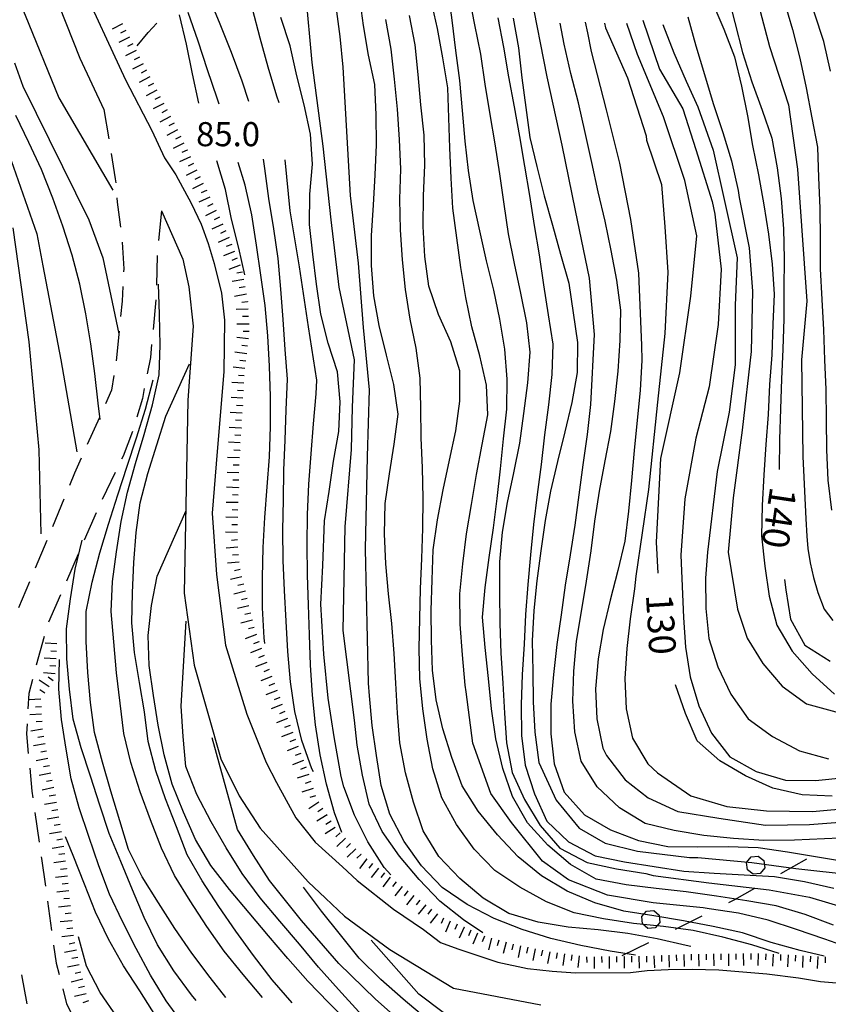
# Model space of a CAD drawing. Units: metres. Extents: x 484311 to 486299, y 4500093 to 4501593.
# Drawn here: x 484984 to 485093, y 4501357 to 4501489 of the extents above; entities that cross this region are included whole.
import ezdxf

# ---------------------------------------------------------------- set-up
doc = ezdxf.new("R2010")
doc.units = ezdxf.units.M
doc.header["$MEASUREMENT"] = 0
for name, color, linetype in [('careggiabile non asfaltata', 254, 'Continuous'), ('curva direttrice a 10 mt', 254, 'Continuous'), ('curva intermedia a 2 mt', 254, 'Continuous'), ('limite di bosco', 254, 'Continuous'), ('limite di bosco v', 254, 'Continuous'), ('punto quotato a terra', 254, 'Continuous'), ('scarpata fino a 2 mt', 254, 'Continuous'), ('scarpata fino a 2 mt v', 254, 'Continuous'), ('strada secondaria meno di 6 mt 3 classe', 254, 'Continuous'), ('TOPO02', 250, 'Continuous')]:
    doc.layers.add(name, color=color, linetype=linetype)
doc.styles.add('txt', font='txt')

msp = doc.modelspace()

# ---------------------------------------------------------------- linework, layer by layer
at = {"layer": 'careggiabile non asfaltata', "linetype": 'Continuous'}
for p, q in [((484995.67, 4501476.93), (484996.32, 4501472.99)), ((484996.65, 4501471.01), (484997.2, 4501467.61)), ((484997.2, 4501467.61), (484997.25, 4501467.06)), ((484997.41, 4501465.06), (484997.46, 4501464.46)), ((484997.46, 4501464.46), (484997.91, 4501461.1)), ((485003.39, 4501463.3), (485003.01, 4501459.31)), ((484998.11, 4501459.11), (484998.34, 4501455.52)), ((485002.82, 4501457.31), (485002.75, 4501453.33)), ((485002.82, 4501457.32), (485002.82, 4501457.31)), ((484998.34, 4501455.52), (484998.32, 4501455.12)), ((484998.21, 4501453.12), (484998.11, 4501451.19)), ((484998.11, 4501451.19), (484997.9, 4501449.13)), ((485002.64, 4501451.33), (485002.27, 4501447.35)), ((484997.7, 4501447.14), (484997.3, 4501443.17)), ((485002.07, 4501445.36), (485001.91, 4501443.6)), ((485001.91, 4501443.6), (485001.48, 4501441.41)), ((484996.99, 4501441.19), (484996.68, 4501439.2)), ((484996.68, 4501439.2), (484995.87, 4501437.38)), ((485001.09, 4501439.45), (485000.84, 4501438.11)), ((485000.84, 4501438.11), (485000.11, 4501435.57)), ((484995.06, 4501435.56), (484993.41, 4501431.91)), ((484999.5, 4501433.67), (484998.24, 4501430.35)), ((484998.24, 4501430.35), (484998.04, 4501429.95)), ((484992.6, 4501430.08), (484991.7, 4501428.08)), ((484991.7, 4501428.08), (484991.03, 4501426.41)), ((484997.16, 4501428.14), (484995.42, 4501424.55)), ((484990.27, 4501424.56), (484988.75, 4501420.85)), ((484994.61, 4501422.72), (484993.02, 4501419.05)), ((484987.99, 4501419.01), (484986.44, 4501415.31)), ((484992.22, 4501417.21), (484990.63, 4501413.55)), ((484985.66, 4501413.47), (484984.2, 4501409.99)), ((484989.83, 4501411.71), (484988.24, 4501408.04)), ((484987.63, 4501406.14), (484986.59, 4501402.28)), ((484986.07, 4501400.34), (484985.57, 4501398.47)), ((484985.57, 4501398.47), (484985.46, 4501396.42)), ((484985.35, 4501394.42), (484985.28, 4501393.05)), ((484985.28, 4501393.05), (484985.52, 4501390.43)), ((484985.71, 4501388.44), (484985.98, 4501385.38)), ((484985.98, 4501385.38), (484986.11, 4501384.46)), ((484986.39, 4501382.49), (484986.96, 4501378.52)), ((484987.25, 4501376.54), (484987.28, 4501376.31)), ((484987.28, 4501376.31), (484987.81, 4501372.58)), ((484988.08, 4501370.6), (484988.64, 4501366.64)), ((484988.92, 4501364.66), (484989.25, 4501362.26)), ((484989.25, 4501362.26), (484989.64, 4501360.74)), ((484984.6, 4501360.71), (484985.32, 4501356.78)), ((484990.14, 4501358.79), (484990.64, 4501356.81)), ((484990.64, 4501356.81), (484991.53, 4501355.07))]:
    msp.add_line(p, q, dxfattribs=at)
at = {"layer": 'curva direttrice a 10 mt', "color": 254, "linetype": 'Continuous'}
msp.add_line((485034.2, 4501374.11), (485033.31, 4501375.12), dxfattribs=at)
for points in [[(485079.41, 4501492.48), (485080.42, 4501488.59), (485081.44, 4501484.59), (485082.7, 4501480.64), (485084.08, 4501476.84), (485085.35, 4501473.05), (485086.08, 4501469.09), (485086.64, 4501464.96), (485086.93, 4501460.88), (485087.02, 4501456.84), (485087, 4501452.82), (485086.96, 4501448.81), (485086.85, 4501444.74), (485086.68, 4501440.71), (485086.55, 4501436.7), (485086.41, 4501432.59), (485086.37, 4501428.56)], [(485033.31, 4501375.12), (485031.1, 4501378.54), (485029.34, 4501382.15), (485027.89, 4501385.94), (485027.55, 4501387.33), (485026.59, 4501392.67), (485025.77, 4501397.87), (485025.22, 4501403.76), (485024.81, 4501410.47), (485025.08, 4501415.67), (485025.31, 4501421.66), (485025.91, 4501425.62), (485026.52, 4501429.66), (485027.21, 4501433.67), (485027.41, 4501437.67), (485027.02, 4501441.68), (485025.8, 4501445.51), (485024.81, 4501449.42), (485024.24, 4501453.47), (485023.73, 4501457.49), (485023.27, 4501461.49), (485023.32, 4501465.53), (485023.66, 4501469.57), (485023.41, 4501473.62), (485022.56, 4501477.54), (485021.57, 4501481.45), (485020.68, 4501485.46), (485019.45, 4501489.27)], [(485092.41, 4501363.2), (485089.16, 4501363.98), (485085.28, 4501365.05), (485081.43, 4501366.35), (485077.48, 4501367.16), (485073.5, 4501367.95), (485069.52, 4501368.62), (485065.49, 4501369.24), (485061.6, 4501370.38), (485057.88, 4501371.92), (485054.43, 4501373.98), (485051.31, 4501376.53), (485048.53, 4501379.51), (485045.95, 4501382.66), (485043.77, 4501386.09), (485042.38, 4501389.86), (485041.18, 4501393.71), (485040.27, 4501397.61), (485039.79, 4501401.61), (485039.67, 4501405.64), (485039.63, 4501409.64), (485039.74, 4501413.76), (485039.89, 4501417.77), (485040.49, 4501421.82), (485041.21, 4501425.81), (485042.1, 4501429.82), (485042.93, 4501433.76), (485043.48, 4501437.72), (485043.48, 4501441.83), (485042.27, 4501445.71), (485040.61, 4501449.4), (485039.31, 4501453.19), (485038.79, 4501457.19), (485038.53, 4501461.22), (485038.57, 4501465.3), (485038.77, 4501469.42), (485038.67, 4501473.48), (485038.25, 4501477.54), (485037.87, 4501481.6), (485037.46, 4501485.6), (485036.71, 4501489.56)], [(485050.61, 4501489.16), (485051.33, 4501485.21), (485051.81, 4501481.15), (485052.31, 4501477.17), (485052.85, 4501473.15), (485053.8, 4501469.26), (485054.8, 4501465.34), (485055.93, 4501461.37), (485056.98, 4501457.48), (485058.09, 4501453.6), (485058.7, 4501449.62), (485059.27, 4501445.62), (485059.23, 4501441.59), (485058.53, 4501437.57), (485057.55, 4501433.62), (485056.59, 4501429.63), (485055.66, 4501425.64), (485054.91, 4501421.69), (485054.34, 4501417.66), (485053.82, 4501413.62), (485053.39, 4501409.63), (485053.18, 4501405.55), (485053.25, 4501401.44), (485053.31, 4501397.34), (485053.52, 4501393.3), (485054.09, 4501389.19), (485056.41, 4501384.16), (485059.51, 4501380.4), (485062.99, 4501378.37), (485067.33, 4501377.3), (485074.29, 4501376.46), (485075.45, 4501376.44), (485082.69, 4501375.76), (485088.59, 4501374.99), (485096.31, 4501374.12)], [(485070.12, 4501414.62), (485069.9, 4501418.82), (485070.44, 4501430.05), (485073.01, 4501441.55), (485074.49, 4501451.84), (485075.3, 4501459.95), (485073.69, 4501467.39), (485070.84, 4501475.91), (485067.33, 4501484.3), (485065.91, 4501488.47)], [(484995.16, 4501435.29), (484994.92, 4501437.45), (484994.46, 4501441.47), (484993.93, 4501445.45), (484993.24, 4501449.47), (484992.45, 4501453.45), (484991.41, 4501457.36), (484990.14, 4501461.23), (484988.8, 4501465.01), (484987.31, 4501468.84), (484985.6, 4501472.48), (484983.84, 4501476.13)], [(485008.06, 4501357.24), (485007.43, 4501358), (485005.06, 4501361.22), (485002.88, 4501364.72), (485001.09, 4501368.38), (484999.52, 4501372.11), (484997.93, 4501375.92), (484996.38, 4501379.68), (484995.13, 4501383.48), (484993.88, 4501387.38), (484992.6, 4501391.19), (484991.54, 4501395.05), (484991.06, 4501399.06), (484990.71, 4501403.13), (484990.64, 4501407.18), (484991.2, 4501411.18), (484991.82, 4501415.19), (484992.73, 4501419.09)], [(485087.09, 4501413.81), (485087.23, 4501412.39), (485087.88, 4501408.45), (485089.81, 4501404.95), (485093.21, 4501402.81)], [(485055.06, 4501343.37), (485051.1, 4501344.07), (485047.13, 4501345.03), (485043.38, 4501346.65), (485039.78, 4501348.58), (485036.2, 4501350.77), (485032.88, 4501353.02), (485029.92, 4501355.7), (485027.17, 4501358.74), (485024.49, 4501361.74), (485021.92, 4501364.8), (485019.29, 4501367.9), (485016.66, 4501371.04), (485014.23, 4501374.31), (485012.1, 4501377.74), (485010.06, 4501381.26), (485008.17, 4501384.9), (485006.66, 4501388.66), (485006.31, 4501392.69), (485006.03, 4501396.76), (485006.72, 4501408.17)], [(485093.46, 4501384.7), (485089.42, 4501384.88), (485085.5, 4501385.77), (485081.84, 4501387.44), (485078.38, 4501389.45), (485075.32, 4501392.1), (485073.77, 4501395.8), (485072.45, 4501399.64)]]:
    msp.add_lwpolyline(points, dxfattribs=at)
at = {"layer": 'curva intermedia a 2 mt', "color": 254, "linetype": 'Continuous'}
for points in [[(484977.83, 4501552.91), (484977.7, 4501552.51), (484976.7, 4501549.67), (484975.93, 4501547.23), (484975.14, 4501545.45), (484974.08, 4501543.05), (484972.88, 4501540.3), (484971.63, 4501537.56), (484970.26, 4501534.64), (484969.12, 4501531.84), (484968.4, 4501528.96), (484968.25, 4501526.34), (484968.41, 4501523.32), (484968.5, 4501522.16), (484968.74, 4501519.16), (484968.99, 4501516.18), (484969.48, 4501510.16), (484973.24, 4501494.58), (484978.62, 4501481.41), (484982.91, 4501470.94), (484986.67, 4501460.2), (484987.49, 4501455.9), (484989.9, 4501443.27), (484992.05, 4501430.92)], [(485015.14, 4501477.99), (485014.23, 4501480.7), (485012.79, 4501484.56), (485011.29, 4501488.36), (485009.75, 4501492.08), (485008.31, 4501495.87), (485007.09, 4501499.74), (485006.09, 4501503.63), (485005.31, 4501507.66), (485004.73, 4501511.7), (485004.51, 4501515.8), (485005.24, 4501519.74), (485006.14, 4501523.66), (485007.18, 4501527.53), (485008.25, 4501531.4), (485009.45, 4501535.22), (485010.62, 4501539.19), (485011.65, 4501543.11), (485012.37, 4501547.08), (485012.45, 4501551.2), (485012.3, 4501552.91)], [(485019.2, 4501477.82), (485018.89, 4501478.72), (485017.73, 4501482.61), (485016.66, 4501486.48), (485015.61, 4501490.44), (485014.53, 4501494.3), (485013.53, 4501498.24), (485012.57, 4501502.17), (485011.6, 4501506.11), (485010.93, 4501510.09), (485010.54, 4501514.12), (485010.49, 4501518.15), (485010.59, 4501522.19), (485010.77, 4501526.24), (485011.06, 4501530.24), (485011.91, 4501534.24), (485012.95, 4501538.11), (485014.03, 4501541.98), (485015.09, 4501545.94), (485015.88, 4501549.98), (485015.99, 4501552.91)], [(485093.24, 4501482.06), (485092.33, 4501486.06), (485091.09, 4501489.87), (485089.69, 4501493.7), (485088.29, 4501497.49), (485087.21, 4501501.37), (485086.44, 4501505.39), (485085.82, 4501509.37), (485085.4, 4501513.37), (485085.35, 4501517.38), (485085.45, 4501521.41), (485085.56, 4501525.48), (485085.68, 4501529.51), (485086.03, 4501533.55), (485086.42, 4501537.64), (485086.84, 4501541.63), (485087.21, 4501545.67), (485087.71, 4501549.64), (485088.16, 4501552.91)], [(485046.57, 4501366.33), (485043.95, 4501368.06), (485040.77, 4501370.57), (485037.99, 4501373.49), (485035.35, 4501376.63), (485033.02, 4501379.96), (485031.31, 4501383.61), (485030.38, 4501387.52), (485029.7, 4501391.54), (485029.31, 4501394.88), (485027.82, 4501406.92), (485028.09, 4501420.85), (485028.91, 4501431.27), (485029.04, 4501436.95), (485029.31, 4501443.31), (485027.28, 4501453.04), (485026.2, 4501462.11), (485025.12, 4501471.99), (485023.63, 4501483.21), (485022.8, 4501492.58)], [(485093.63, 4501367.37), (485089.84, 4501368.78), (485085.95, 4501369.95), (485081.99, 4501370.63), (485077.95, 4501371.24), (485073.88, 4501371.85), (485069.84, 4501372.27), (485065.81, 4501372.77), (485061.79, 4501373.53), (485058.31, 4501375.52), (485055.28, 4501378.12), (485052.54, 4501381.12), (485050.52, 4501384.62), (485049.24, 4501388.41), (485048.32, 4501392.4), (485047.74, 4501396.41), (485047.32, 4501400.49), (485046.89, 4501404.67), (485046.49, 4501408.74), (485046.86, 4501412.73), (485047.42, 4501416.76), (485048, 4501420.71), (485048.49, 4501424.68), (485048.93, 4501428.67), (485049.35, 4501432.68), (485049.77, 4501436.67), (485049.82, 4501440.71), (485049.5, 4501444.71), (485048.86, 4501448.74), (485048.03, 4501452.66), (485047.07, 4501456.61), (485046.16, 4501460.64), (485045.28, 4501464.71), (485044.63, 4501468.7), (485044.2, 4501472.68), (485043.81, 4501476.8), (485043.45, 4501480.82), (485042.95, 4501484.84), (485042.45, 4501488.91), (485041.9, 4501492.95)], [(485052.98, 4501492.55), (485055.15, 4501481.32), (485057.18, 4501472.12), (485058.94, 4501463.33), (485060.84, 4501454.26), (485061.51, 4501446.69), (485061.03, 4501437.31), (485060.56, 4501433.27), (485059.99, 4501429.19), (485059.45, 4501425.14), (485058.89, 4501421.09), (485058.27, 4501417.1), (485057.63, 4501413.01), (485057.06, 4501409.05), (485056.5, 4501405.07), (485056.03, 4501401.05), (485055.67, 4501397.06), (485055.7, 4501393.06), (485056.13, 4501389.05), (485057.5, 4501385.23), (485060.2, 4501382.2), (485063.7, 4501380.17), (485067.45, 4501378.73), (485071.39, 4501377.94), (485075.41, 4501377.88), (485079.52, 4501377.94), (485083.52, 4501377.81), (485087.49, 4501377.23), (485091.52, 4501376.52), (485095.53, 4501375.88)], [(485083.01, 4501493.23), (485085.05, 4501485.38), (485087.62, 4501477.54), (485088.83, 4501468.88), (485089.37, 4501461.31), (485090.05, 4501451.16), (485089.37, 4501443.31), (485089.52, 4501430.32), (485089.94, 4501421.95), (485090.05, 4501419.63), (485090.22, 4501417.95), (485090.53, 4501416.01), (485090.98, 4501414.06), (485091.54, 4501412.06), (485092.4, 4501409.8), (485093.57, 4501408.27)], [(484984.26, 4501491.63), (484985.09, 4501489.57), (484989.63, 4501478.46), (484996.88, 4501466.1)], [(485074.48, 4501364.48), (485073.88, 4501364.62), (485069.96, 4501365.51), (485066.03, 4501366.23), (485062.03, 4501366.74), (485058.03, 4501367.1), (485053.99, 4501367.76), (485050.03, 4501368.91), (485046.6, 4501370.98), (485043.46, 4501373.61), (485040.67, 4501376.59), (485038.54, 4501380.01), (485037.23, 4501383.86), (485036.16, 4501387.8), (485035.42, 4501391.83), (485035.09, 4501395.82), (485034.86, 4501399.87), (485034.64, 4501403.87), (485034.34, 4501407.88), (485033.88, 4501411.86), (485033.52, 4501415.89), (485033.34, 4501419.91), (485033.45, 4501424), (485034.04, 4501427.98), (485034.67, 4501431.95), (485035.2, 4501436), (485034.61, 4501440), (485033.63, 4501443.9), (485032.62, 4501447.89), (485031.91, 4501451.9), (485031.59, 4501455.97), (485031.61, 4501460), (485031.87, 4501464.08), (485032.09, 4501468.14), (485032.29, 4501472.15), (485032.24, 4501476.21), (485032.06, 4501480.27), (485031.2, 4501484.22), (485030.53, 4501488.2), (485029.98, 4501492.19)], [(485096.27, 4501364.14), (485092.49, 4501365.49), (485088.7, 4501366.77), (485084.88, 4501368.02), (485080.91, 4501368.98), (485076.95, 4501369.56), (485076.13, 4501369.67), (485069.45, 4501370.35), (485063.28, 4501371.41), (485058.06, 4501373.44), (485054.58, 4501375.95), (485050.42, 4501381.17), (485047.63, 4501385.04), (485045.21, 4501391.79), (485044.33, 4501398.7), (485044.18, 4501399.61), (485043.84, 4501403.68), (485043.53, 4501407.8), (485043.49, 4501411.86), (485043.86, 4501415.89), (485044.38, 4501419.9), (485045.04, 4501423.87), (485045.7, 4501427.87), (485046.45, 4501431.94), (485047.23, 4501435.89), (485047.04, 4501439.91), (485046.17, 4501443.83), (485045.07, 4501447.73), (485044.28, 4501451.67), (485043.62, 4501455.71), (485043.05, 4501459.69), (485042.55, 4501463.68), (485042.31, 4501467.69), (485042.12, 4501471.76), (485041.98, 4501475.79), (485041.87, 4501479.84), (485041.18, 4501483.85), (485040.48, 4501487.79), (485039.57, 4501491.76)], [(485044.67, 4501492.24), (485045.45, 4501488.29), (485046.23, 4501484.36), (485046.84, 4501480.33), (485047.49, 4501476.26), (485048.16, 4501472.29), (485048.79, 4501468.26), (485049.36, 4501464.21), (485049.98, 4501460.2), (485050.75, 4501456.23), (485051.61, 4501452.24), (485052.41, 4501448.27), (485052.85, 4501444.3), (485052.56, 4501440.19), (485052.04, 4501436.09), (485051.49, 4501432.1), (485050.66, 4501428.1), (485049.84, 4501424.12), (485049.14, 4501420.14), (485048.79, 4501416.14), (485048.79, 4501412.01), (485048.85, 4501407.9), (485048.98, 4501403.9), (485049.23, 4501399.87), (485049.46, 4501395.85), (485049.74, 4501391.84), (485050.48, 4501387.87), (485052.16, 4501384.23), (485054.24, 4501380.74), (485056.91, 4501377.71), (485060.56, 4501375.8), (485064.5, 4501374.91), (485068.46, 4501374.3), (485069.45, 4501374.02), (485076.89, 4501373.06), (485085.01, 4501372.1), (485090.41, 4501371.13), (485095.54, 4501369.58)], [(485077.29, 4501491.45), (485078.91, 4501487.7), (485080.37, 4501483.98), (485081.31, 4501480.06), (485082.08, 4501476.06), (485082.79, 4501472.09), (485083.59, 4501468.13), (485084.3, 4501464.13), (485084.92, 4501460.16), (485085.41, 4501456.16), (485085.67, 4501452.1), (485085.52, 4501448.1), (485085.35, 4501443.98), (485085.07, 4501439.96), (485084.89, 4501435.95), (485084.56, 4501431.92), (485084.3, 4501427.84), (485084.06, 4501423.73), (485083.99, 4501419.64), (485084.41, 4501415.56), (485085.03, 4501411.57), (485086.04, 4501407.66), (485088.1, 4501404.14), (485090.79, 4501401.1), (485093.78, 4501398.39)], [(485087, 4501491.59), (485088.13, 4501487.66), (485089.15, 4501483.8), (485089.98, 4501479.82), (485090.75, 4501475.81), (485091.49, 4501471.84), (485091.65, 4501467.76), (485091.81, 4501463.64), (485091.84, 4501459.52), (485091.87, 4501455.51), (485092.09, 4501451.41), (485092.29, 4501447.34), (485092.43, 4501443.3), (485092.61, 4501439.3), (485092.66, 4501435.26), (485092.73, 4501431.21), (485092.91, 4501427.12), (485093.38, 4501423.1)], [(485011.13, 4501477.65), (485010.89, 4501478.42), (485009.6, 4501482.23), (485008.32, 4501486.08), (485007, 4501489.94)], [(485067.07, 4501363.34), (485063.66, 4501363.87), (485059.7, 4501364.63), (485055.71, 4501365.57), (485051.85, 4501366.76), (485048.09, 4501368.26), (485044.45, 4501370.15), (485041.1, 4501372.43), (485038.34, 4501375.33), (485035.98, 4501378.6), (485034.07, 4501382.26), (485032.91, 4501386.12), (485032.27, 4501390.14), (485031.7, 4501394.16), (485031.34, 4501398.18), (485031.2, 4501399.88), (485030.8, 4501417.87), (485031.07, 4501430.32), (485031.34, 4501439.25), (485030.53, 4501447.64), (485029.85, 4501456.29), (485028.77, 4501465.36), (485027.82, 4501482.62), (485027.41, 4501486.71), (485026.87, 4501490.74)], [(485008.42, 4501477.76), (485007.56, 4501481.7), (485006.77, 4501485.68), (485005.84, 4501489.62)], [(485086.36, 4501363.57), (485082.68, 4501364.73), (485078.77, 4501365.77), (485074.81, 4501366.66), (485070.84, 4501367.17), (485066.79, 4501367.59), (485062.77, 4501368.19), (485058.84, 4501369.01), (485055.1, 4501370.48), (485051.54, 4501372.48), (485048.18, 4501374.7), (485045.39, 4501377.58), (485043, 4501380.89), (485041.06, 4501384.45), (485039.84, 4501388.34), (485039.1, 4501392.34), (485038.49, 4501396.43), (485038.09, 4501400.51), (485038.02, 4501404.52), (485038.09, 4501408.53), (485038.2, 4501412.53), (485038.36, 4501416.63), (485038.5, 4501420.64), (485038.54, 4501424.69), (485038.46, 4501428.79), (485038.27, 4501432.81), (485038.21, 4501436.83), (485038.13, 4501440.83), (485037.59, 4501444.84), (485036.82, 4501448.77), (485036.16, 4501452.74), (485035.78, 4501456.74), (485035.48, 4501460.75), (485035.42, 4501464.85), (485035.56, 4501468.88), (485035.36, 4501472.88), (485035.09, 4501476.98), (485034.68, 4501481.01), (485034.23, 4501485.02), (485033.55, 4501489.01)], [(485048.55, 4501489.21), (485049.35, 4501485.29), (485050, 4501481.29), (485050.77, 4501477.26), (485051.5, 4501473.28), (485052.16, 4501469.31), (485052.82, 4501465.37), (485053.45, 4501461.35), (485054.1, 4501457.4), (485054.71, 4501453.37), (485055.31, 4501449.34), (485055.95, 4501445.38), (485055.84, 4501441.33), (485055.38, 4501437.26), (485054.84, 4501433.23), (485054.38, 4501429.23), (485053.85, 4501425.19), (485053.34, 4501421.16), (485052.95, 4501417.1), (485052.59, 4501413.1), (485052.28, 4501409.1), (485052.09, 4501405.1), (485051.84, 4501401.02), (485051.7, 4501396.94), (485051.73, 4501392.84), (485052.25, 4501388.87), (485053.5, 4501385.01), (485055.13, 4501381.34), (485058.06, 4501378.55), (485061.63, 4501376.69), (485065.56, 4501375.87), (485069.57, 4501375.23), (485073.56, 4501374.63), (485077.64, 4501374.35), (485081.67, 4501374.13), (485085.71, 4501373.88), (485089.77, 4501373.24), (485093.68, 4501372.35)], [(485096.49, 4501379.14), (485092.46, 4501378.95), (485088.39, 4501378.77), (485084.29, 4501378.74), (485080.23, 4501379.01), (485076.23, 4501379.42), (485072.27, 4501380.09), (485068.35, 4501381.01), (485064.91, 4501383.12), (485061.93, 4501385.92), (485059.77, 4501389.38), (485058.93, 4501393.35), (485058.66, 4501397.44), (485058.77, 4501401.48), (485059.14, 4501405.51), (485059.81, 4501409.51), (485060.46, 4501413.57), (485061.09, 4501417.62), (485061.6, 4501421.62), (485062.24, 4501425.65), (485063, 4501429.71), (485063.73, 4501433.65), (485064.3, 4501437.7), (485064.71, 4501441.77), (485064.98, 4501445.89), (485065.09, 4501449.96), (485064.53, 4501453.98), (485063.77, 4501457.99), (485062.98, 4501461.92), (485062.05, 4501465.87), (485061.18, 4501469.8), (485060.28, 4501473.82), (485059.42, 4501477.83), (485058.39, 4501481.73), (485057.48, 4501485.7), (485056.92, 4501488.52)], [(485060.3, 4501488.63), (485060.61, 4501487.19), (485061.1, 4501484.7), (485063.13, 4501476.86), (485064.89, 4501469.69), (485066.37, 4501462.12), (485067.46, 4501454.94), (485067.87, 4501445.2), (485067.89, 4501443.23), (485067.67, 4501439.17), (485067.3, 4501435.17), (485066.88, 4501431.13), (485066.52, 4501427.1), (485066.1, 4501422.95), (485065.64, 4501418.92), (485064.7, 4501414.99), (485063.64, 4501410.99), (485062.73, 4501407.09), (485062.06, 4501403.12), (485061.7, 4501399.1), (485061.85, 4501395.09), (485062.67, 4501391.14), (485063.18, 4501390.16), (485065.69, 4501386.87), (485068.78, 4501384.45), (485072.74, 4501382.62), (485078.24, 4501381.75), (485084.52, 4501380.79), (485090.41, 4501380.88), (485097.97, 4501381.48)], [(485068.06, 4501488.91), (485070.26, 4501482.34), (485073.4, 4501477.01), (485075.18, 4501471.53), (485077.37, 4501464.55), (485077.72, 4501462.84), (485078.55, 4501455.48), (485078.15, 4501448.05), (485076.93, 4501439.66), (485075.17, 4501432.76), (485073.69, 4501424.64), (485073.14, 4501417.06), (485073.52, 4501408.7), (485073.77, 4501404.69), (485074.41, 4501400.7), (485075.57, 4501396.84), (485077.27, 4501393.17), (485079.74, 4501389.99), (485083.25, 4501387.98), (485087.2, 4501386.82), (485091.24, 4501386.77), (485095.21, 4501387.21)], [(485074.07, 4501489.37), (485075.18, 4501485.48), (485076.32, 4501481.63), (485077.48, 4501477.73), (485078.79, 4501473.84), (485079.94, 4501470.01), (485080.84, 4501466.03), (485080.99, 4501465.09), (485082.34, 4501458.33), (485082.75, 4501452.51), (485082.61, 4501444.39), (485081.4, 4501433.84), (485080.18, 4501424.77), (485079.5, 4501417.47), (485080.77, 4501409.8), (485082.04, 4501405.92), (485084.16, 4501402.51), (485086.74, 4501399.44), (485090.04, 4501397.1), (485093.95, 4501396.02)], [(485062.9, 4501488.51), (485063.05, 4501487.88), (485065.98, 4501481.16), (485067.24, 4501477.27), (485068.48, 4501473.37), (485068.55, 4501472.8), (485070.57, 4501466.85), (485070.98, 4501461.16), (485071.38, 4501455.08), (485070.98, 4501446.83), (485070.03, 4501437.62), (485068.81, 4501425.86), (485067.12, 4501414.22), (485066.92, 4501412.55), (485066.35, 4501408.51), (485065.88, 4501404.52), (485065.63, 4501400.51), (485065.81, 4501396.41), (485066.66, 4501392.48), (485068.7, 4501389.02), (485070.03, 4501387.84), (485074.48, 4501384.74), (485079.31, 4501383.3), (485084.63, 4501382.72), (485090.81, 4501382.62), (485096.31, 4501383.1)], [(485070.75, 4501488.34), (485072.19, 4501484.51), (485073.86, 4501480.71), (485075.44, 4501477.27), (485077.47, 4501471.44), (485078.96, 4501464.82), (485080.72, 4501456.98), (485080.45, 4501450.62), (485080.45, 4501442.63), (485079.63, 4501436.27), (485078.02, 4501428.3), (485076.75, 4501417.45), (485076.45, 4501413.98), (485076.49, 4501409.89), (485076.91, 4501405.88), (485078.13, 4501402.06), (485079.88, 4501398.37), (485082.21, 4501395.09), (485085.45, 4501392.69), (485089.07, 4501390.77), (485092.99, 4501389.7)], [(484983.67, 4501483.2), (484984.8, 4501480.07), (484993.66, 4501462.08), (484995.54, 4501456.97), (484997.69, 4501446.77)], [(485014.59, 4501454.69), (485013.78, 4501458.27), (485012.81, 4501462.18), (485012.02, 4501466.17), (485010.82, 4501470.04)], [(485023.81, 4501387.94), (485023.6, 4501388.36), (485022.24, 4501392.15), (485021.31, 4501396.07), (485020.75, 4501400.05), (485020.38, 4501404.13), (485020.13, 4501408.17), (485019.91, 4501412.31), (485019.74, 4501416.35), (485019.7, 4501420.43), (485019.77, 4501424.47), (485019.82, 4501428.49), (485019.99, 4501432.49), (485020.16, 4501436.58), (485020.32, 4501440.69), (485020.02, 4501444.68), (485019.73, 4501448.72), (485019.41, 4501452.78), (485019.05, 4501456.88), (485018.48, 4501460.9), (485017.81, 4501464.94), (485017.27, 4501468.98), (485017.11, 4501470.23)], [(485027.6, 4501379.82), (485026.63, 4501382.43), (485025.57, 4501386.29), (485024.71, 4501390.25), (485024.09, 4501394.27), (485023.68, 4501398.26), (485023.43, 4501402.29), (485023.27, 4501406.34), (485023.13, 4501410.37), (485022.99, 4501414.39), (485022.95, 4501418.5), (485023.02, 4501422.53), (485023.2, 4501426.61), (485023.52, 4501430.66), (485023.82, 4501434.68), (485024.16, 4501438.73), (485024.26, 4501440.58), (485023.16, 4501447.71), (485021.93, 4501455.78), (485020.7, 4501463.31), (485020.02, 4501470.15)], [(485017.29, 4501405.17), (485017.18, 4501405.96), (485016.98, 4501409.98), (485016.96, 4501414.04), (485017.06, 4501418.1), (485017.29, 4501422.12), (485017.59, 4501426.23), (485017.89, 4501430.25), (485018.06, 4501434.33), (485018.03, 4501438.35), (485017.92, 4501442.43), (485017.7, 4501446.52), (485017.31, 4501450.58), (485016.75, 4501454.67), (485016.18, 4501458.69), (485015.52, 4501462.78), (485014.62, 4501466.77), (485013.68, 4501469.8)], [(484983.45, 4501461), (484985.6, 4501445.69), (484986.95, 4501431.19), (484987.21, 4501419.9)], [(485016.95, 4501357.64), (485014.35, 4501360.72), (485011.81, 4501363.86), (485009.49, 4501367.16), (485007.24, 4501370.61), (485005.16, 4501374.05), (485003.41, 4501377.71), (485001.93, 4501381.49), (485000.54, 4501385.29), (484999.28, 4501389.19), (484998.36, 4501393.12), (484997.84, 4501397.17), (484997.38, 4501401.26), (484996.99, 4501405.4), (484996.64, 4501409.48), (484996.81, 4501413.51), (484997.34, 4501417.52), (484997.99, 4501421.56), (484998.84, 4501425.5), (484999.91, 4501429.38), (485001.06, 4501433.28), (485002.2, 4501437.25), (485003.1, 4501441.27), (485003.23, 4501445.27), (485003.13, 4501449.37), (485002.99, 4501453.46)], [(485020.95, 4501356.91), (485018.28, 4501360.04), (485015.74, 4501363.29), (485013.39, 4501366.56), (485011.1, 4501369.87), (485008.86, 4501373.32), (485006.85, 4501376.8), (485005.41, 4501380.56), (485003.96, 4501384.31), (485002.63, 4501388.1), (485001.63, 4501392.01), (485001.1, 4501396.01), (485000.46, 4501399.97), (484999.78, 4501404), (484999.41, 4501407.99), (484999.53, 4501411.99), (484999.71, 4501416.08), (484999.98, 4501420.12), (485000.56, 4501424.1), (485001.59, 4501428.01), (485002.77, 4501431.86), (485004, 4501435.72), (485007.16, 4501442.75)], [(485012.06, 4501357.64), (485009.92, 4501360.31), (485007.5, 4501363.6), (485005.2, 4501366.92), (485002.98, 4501370.36), (485000.81, 4501373.86), (484998.99, 4501377.54), (484997.81, 4501381.39), (484996.6, 4501385.35), (484995.46, 4501389.27), (484994.42, 4501393.22), (484993.85, 4501397.27), (484993.5, 4501401.31), (484993.28, 4501405.44), (484993.28, 4501409.49), (484994.11, 4501413.42), (484995.14, 4501417.35), (484996.27, 4501421.23), (484997.54, 4501425.15), (484998.81, 4501428.99), (485000.04, 4501432.83), (485001.24, 4501436.65), (485002.27, 4501440.61)], [(485028.74, 4501354.05), (485025.88, 4501356.92), (485023.07, 4501359.86), (485020.35, 4501362.88), (485017.77, 4501365.94), (485015.17, 4501369.01), (485012.53, 4501372.16), (485010.04, 4501375.39), (485007.99, 4501378.86), (485006.34, 4501382.53), (485004.85, 4501386.3), (485003.74, 4501390.26), (485002.96, 4501394.24), (485002.31, 4501398.22), (485001.74, 4501402.23), (485001.6, 4501406.27), (485002.06, 4501410.29), (485002.81, 4501414.25), (485006.72, 4501423.06)], [(485024.96, 4501337.7), (485024.49, 4501338), (485021.1, 4501340.21), (485017.77, 4501342.56), (485014.53, 4501344.97), (485011.64, 4501347.74), (485008.99, 4501350.79), (485006.43, 4501353.88), (485004.02, 4501357.19), (485001.93, 4501360.64), (485000.02, 4501364.24), (484998.16, 4501367.85), (484996.42, 4501371.54), (484994.99, 4501375.33), (484993.64, 4501379.27), (484992.35, 4501383.12), (484991.29, 4501387), (484990.6, 4501390.98), (484989.99, 4501394.98), (484989.63, 4501399.05), (484989.71, 4501403.05)], [(485065.79, 4501344.88), (485060.56, 4501345.1), (485052.82, 4501346.3), (485045.53, 4501348.48), (485040.84, 4501350.54), (485036.49, 4501353.59), (485032.13, 4501357.41), (485027.22, 4501362.2), (485022.21, 4501367.97), (485017.92, 4501373.35), (485015.74, 4501376.74), (485013.63, 4501380.23), (485010.22, 4501392.52)], [(485022.31, 4501337.54), (485020.64, 4501338.95), (485017.42, 4501341.38), (485014.24, 4501343.84), (485011.24, 4501346.54), (485008.21, 4501349.28), (485005.21, 4501352.06), (485002.63, 4501355.13), (485000.48, 4501358.56), (484998.28, 4501361.92), (484996.27, 4501365.47), (484994.52, 4501369.12), (484993.06, 4501372.88), (484991.56, 4501376.72), (484990.49, 4501379.23)], [(485068.65, 4501345.73), (485064.92, 4501346.41), (485054.25, 4501348.21), (485053.73, 4501348.31), (485049.92, 4501349.55), (485046.06, 4501350.96), (485042.31, 4501352.51), (485038.99, 4501354.76), (485035.86, 4501357.41), (485032.86, 4501360.08), (485029.96, 4501362.94), (485027.45, 4501366.06), (485024.89, 4501369.23), (485022.48, 4501372.46)], [(485017.43, 4501337.12), (485015.49, 4501338.8), (485012.42, 4501341.38), (485009.45, 4501344.07), (485006.43, 4501346.81), (485003.39, 4501349.47), (485000.35, 4501352.13), (484997.43, 4501355.01), (484995.16, 4501358.3), (484993.32, 4501361.87), (484992.28, 4501365.81)], [(485073.31, 4501346.31), (485072.13, 4501346.27), (485068.14, 4501346.95), (485064.17, 4501347.67), (485060.17, 4501348.46), (485056.2, 4501349.35), (485052.32, 4501350.62), (485048.48, 4501352.01), (485044.63, 4501353.51), (485041.21, 4501355.63), (485037.98, 4501358.1), (485031.58, 4501365.36)]]:
    msp.add_lwpolyline(points, dxfattribs=at)
at = {"layer": 'limite di bosco'}
for p, q in [((485000.14, 4501485.48), (485001.63, 4501487.27)), ((485001.63, 4501487.27), (485002.76, 4501488.5)), ((485086.57, 4501374.3), (485090.06, 4501376.27)), ((485080.38, 4501370.8), (485083.09, 4501372.33)), ((485079.59, 4501370.41), (485080.38, 4501370.8)), ((485072.42, 4501366.84), (485076.01, 4501368.62)), ((485065.27, 4501363.27), (485068.85, 4501365.05))]:
    msp.add_line(p, q, dxfattribs=at)
at = {"layer": 'limite di bosco v'}
for p, q in [((485081.97, 4501375.76), (485082.57, 4501376.52)), ((485082.57, 4501376.52), (485083.54, 4501376.63)), ((485083.54, 4501376.63), (485084.3, 4501376.04)), ((485082.85, 4501374.2), (485082.09, 4501374.79)), ((485084.41, 4501375.08), (485083.82, 4501374.31)), ((485084.3, 4501376.04), (485084.41, 4501375.08)), ((485083.82, 4501374.31), (485082.85, 4501374.2)), ((485067.91, 4501368.53), (485068.55, 4501369.26)), ((485068.55, 4501369.26), (485069.52, 4501369.32)), ((485069.52, 4501369.32), (485070.24, 4501368.69)), ((485070.24, 4501368.69), (485070.31, 4501367.73)), ((485068.71, 4501366.93), (485067.98, 4501367.56)), ((485069.68, 4501366.99), (485068.71, 4501366.93)), ((485070.31, 4501367.73), (485069.68, 4501366.99))]:
    msp.add_line(p, q, dxfattribs=at)
at = {"layer": 'limite di bosco v', "flags": 128}
for points in [[(485082.09, 4501374.79), (485081.97, 4501375.76), (485081.97, 4501375.77)], [(485067.98, 4501367.56), (485067.91, 4501368.53), (485067.91, 4501368.54)]]:
    msp.add_lwpolyline(points, dxfattribs=at)
at = {"layer": 'scarpata fino a 2 mt', "color": 254, "linetype": 'Continuous'}
for p, q in [((484998.18, 4501488.42), (484998.18, 4501488.42)), ((484999.09, 4501486.63), (484999.09, 4501486.63)), ((485000, 4501484.85), (485000, 4501484.85)), ((485000.45, 4501483.95), (485000.46, 4501483.95)), ((485002.31, 4501480.41), (485002.31, 4501480.4)), ((485004.16, 4501476.85), (485004.16, 4501476.85)), ((485005.09, 4501475.07), (485005.09, 4501475.07)), ((485005.55, 4501474.19), (485005.55, 4501474.18)), ((485006.85, 4501471.48), (485006.85, 4501471.47)), ((485008.15, 4501468.77), (485008.15, 4501468.76)), ((485009.45, 4501466.06), (485009.45, 4501466.05)), ((485011.61, 4501461.53), (485011.62, 4501461.53)), ((485012.85, 4501458.8), (485012.85, 4501458.79)), ((485014.97, 4501451.11), (485014.97, 4501451.1)), ((485015.12, 4501448.11), (485015.12, 4501448.1)), ((485015.16, 4501447.11), (485015.16, 4501447.1)), ((485014.97, 4501445.12), (485014.97, 4501445.11)), ((485014.4, 4501439.14), (485014.4, 4501439.13)), ((485014.28, 4501437.14), (485014.28, 4501437.13)), ((485014.34, 4501438.14), (485014.34, 4501438.13)), ((485014.22, 4501436.14), (485014.22, 4501436.13)), ((485014.16, 4501435.14), (485014.16, 4501435.13)), ((485014.04, 4501433.14), (485014.04, 4501433.13)), ((485014.09, 4501434.14), (485014.09, 4501434.13)), ((485013.98, 4501432.14), (485013.98, 4501432.13)), ((485013.91, 4501431.14), (485013.91, 4501431.13)), ((485013.75, 4501426.13), (485013.75, 4501426.12)), ((485013.63, 4501421.12), (485013.63, 4501421.11)), ((485013.76, 4501417.12), (485013.76, 4501417.11)), ((485013.97, 4501415.13), (485013.97, 4501415.12)), ((485016.49, 4501405.44), (485016.49, 4501405.43)), ((485018.24, 4501400.75), (485018.24, 4501400.74)), ((484988.3, 4501399.38), (484988.3, 4501399.37)), ((484987.21, 4501397.7), (484987.21, 4501397.7)), ((485019.63, 4501396.99), (485019.63, 4501396.98)), ((485021.75, 4501391.36), (485021.75, 4501391.36)), ((485022.11, 4501390.43), (485022.12, 4501390.43)), ((484988.74, 4501386.81), (484988.74, 4501386.81)), ((485023.17, 4501387.61), (485023.17, 4501387.61)), ((484989.12, 4501384.85), (484989.12, 4501384.84)), ((485024.08, 4501384.75), (485024.09, 4501384.75)), ((484989.63, 4501381.88), (484989.63, 4501381.88)), ((485025.62, 4501382.18), (485025.63, 4501382.18)), ((484989.96, 4501379.91), (484989.96, 4501379.9)), ((484990.3, 4501377.93), (484990.3, 4501377.92)), ((485030.19, 4501376.89), (485030.2, 4501376.89)), ((485030.95, 4501376.25), (485030.96, 4501376.25)), ((484990.65, 4501374.95), (484990.65, 4501374.94)), ((485032.54, 4501375.03), (485032.54, 4501375.02)), ((485033.33, 4501374.41), (485033.34, 4501374.41)), ((484990.87, 4501372.95), (484990.87, 4501372.95)), ((485035.7, 4501372.57), (485035.71, 4501372.57)), ((484991.17, 4501369.96), (484991.17, 4501369.95)), ((485041.27, 4501368.3), (485041.28, 4501368.3)), ((484991.38, 4501367.97), (484991.38, 4501367.96)), ((485044.02, 4501367.09), (485044.03, 4501367.09)), ((484991.6, 4501365.98), (484991.6, 4501365.97)), ((484991.78, 4501364.99), (484991.78, 4501364.99)), ((485048.7, 4501365.35), (485048.7, 4501365.34)), ((485049.67, 4501365.09), (485049.67, 4501365.09)), ((485050.63, 4501364.83), (485050.64, 4501364.83)), ((485061.5, 4501363.13), (485061.51, 4501363.13)), ((485065.51, 4501363.17), (485065.52, 4501363.17)), ((485069.52, 4501363.25), (485069.53, 4501363.25)), ((485070.52, 4501363.29), (485070.53, 4501363.29)), ((485075.53, 4501363.47), (485075.53, 4501363.47)), ((485079.53, 4501363.52), (485079.54, 4501363.52)), ((485083.54, 4501363.56), (485083.55, 4501363.56)), ((485084.54, 4501363.52), (485084.55, 4501363.52)), ((485085.54, 4501363.46), (485085.55, 4501363.46)), ((484992.83, 4501360.1), (484992.83, 4501360.09))]:
    msp.add_line(p, q, dxfattribs=at)
at = {"layer": 'scarpata fino a 2 mt v', "color": 254, "linetype": 'Continuous'}
for p, q in [((484998.18, 4501488.42), (484996.76, 4501487.69)), ((484998.63, 4501487.52), (484997.92, 4501487.17)), ((484999.09, 4501486.63), (484997.67, 4501485.91)), ((485000, 4501484.85), (484998.58, 4501484.12)), ((484999.55, 4501485.74), (484998.84, 4501485.38)), ((485000.46, 4501483.95), (484999.75, 4501483.59)), ((485000.92, 4501483.07), (484999.5, 4501482.33)), ((485001.38, 4501482.18), (485000.67, 4501481.81)), ((485001.84, 4501481.29), (485000.42, 4501480.55)), ((485002.77, 4501479.52), (485001.35, 4501478.77)), ((485002.31, 4501480.4), (485001.6, 4501480.03)), ((485003.23, 4501478.63), (485002.52, 4501478.26)), ((485003.7, 4501477.74), (485002.28, 4501476.99)), ((485004.16, 4501476.85), (485003.45, 4501476.48)), ((485004.62, 4501475.96), (485003.2, 4501475.22)), ((485005.55, 4501474.18), (485004.13, 4501473.44)), ((485005.09, 4501475.07), (485004.38, 4501474.71)), ((485005.98, 4501473.28), (485005.27, 4501472.94)), ((485006.42, 4501472.38), (485004.98, 4501471.69)), ((485006.85, 4501471.47), (485006.13, 4501471.13)), ((485007.28, 4501470.57), (485005.84, 4501469.89)), ((485008.15, 4501468.76), (485006.7, 4501468.07)), ((485007.72, 4501469.67), (485007, 4501469.32)), ((485008.59, 4501467.86), (485007.87, 4501467.52)), ((485009.02, 4501466.96), (485007.57, 4501466.27)), ((485009.45, 4501466.05), (485008.73, 4501465.71)), ((485009.88, 4501465.15), (485008.44, 4501464.46)), ((485010.31, 4501464.24), (485009.59, 4501463.9)), ((485010.75, 4501463.34), (485009.3, 4501462.65)), ((485011.18, 4501462.44), (485010.46, 4501462.1)), ((485011.62, 4501461.53), (485010.17, 4501460.85)), ((485012.48, 4501459.73), (485011.03, 4501459.04)), ((485012.05, 4501460.63), (485011.33, 4501460.28)), ((485012.85, 4501458.79), (485012.11, 4501458.5)), ((485013.21, 4501457.86), (485011.72, 4501457.28)), ((485013.58, 4501456.93), (485012.84, 4501456.64)), ((485013.95, 4501455.99), (485012.45, 4501455.41)), ((485014.29, 4501455.06), (485013.5, 4501454.93)), ((485014.46, 4501454.07), (485012.88, 4501453.8)), ((485014.62, 4501453.08), (485013.84, 4501452.95)), ((485014.8, 4501452.1), (485013.22, 4501451.82)), ((485014.97, 4501451.1), (485014.18, 4501450.97)), ((485015.05, 4501450.11), (485013.45, 4501450.06)), ((485015.09, 4501449.11), (485014.29, 4501449.09)), ((485015.12, 4501448.1), (485013.52, 4501448.06)), ((485015.09, 4501446.11), (485013.5, 4501446.3)), ((485015.16, 4501447.1), (485014.36, 4501447.08)), ((485014.97, 4501445.11), (485014.17, 4501445.21)), ((485014.85, 4501444.12), (485013.27, 4501444.31)), ((485014.61, 4501442.13), (485013.02, 4501442.32)), ((485014.73, 4501443.13), (485013.93, 4501443.22)), ((485014.52, 4501441.14), (485013.73, 4501441.18)), ((485014.46, 4501440.14), (485012.87, 4501440.23)), ((485014.4, 4501439.13), (485013.6, 4501439.18)), ((485014.34, 4501438.13), (485012.75, 4501438.22)), ((485014.28, 4501437.13), (485013.49, 4501437.18)), ((485014.22, 4501436.13), (485012.63, 4501436.22)), ((485014.16, 4501435.13), (485013.36, 4501435.18)), ((485014.09, 4501434.13), (485012.5, 4501434.22)), ((485014.04, 4501433.13), (485013.24, 4501433.18)), ((485013.98, 4501432.13), (485012.38, 4501432.22)), ((485013.91, 4501431.13), (485013.12, 4501431.18)), ((485013.88, 4501430.13), (485012.27, 4501430.18)), ((485013.84, 4501429.13), (485013.05, 4501429.15)), ((485013.81, 4501428.13), (485012.21, 4501428.18)), ((485013.78, 4501427.13), (485012.99, 4501427.15)), ((485013.75, 4501426.12), (485012.15, 4501426.17)), ((485013.72, 4501425.12), (485012.92, 4501425.14)), ((485013.69, 4501424.12), (485012.09, 4501424.15)), ((485013.67, 4501423.12), (485012.88, 4501423.14)), ((485013.65, 4501422.12), (485012.05, 4501422.15)), ((485013.63, 4501421.11), (485012.83, 4501421.13)), ((485013.61, 4501420.11), (485012.01, 4501420.14)), ((485013.59, 4501419.11), (485012.79, 4501419.04)), ((485013.67, 4501418.11), (485012.08, 4501417.98)), ((485013.76, 4501417.11), (485012.96, 4501417.04)), ((485013.84, 4501416.12), (485012.25, 4501415.99)), ((485013.97, 4501415.12), (485013.19, 4501414.93)), ((485014.2, 4501414.15), (485012.65, 4501413.78)), ((485014.44, 4501413.18), (485013.66, 4501412.99)), ((485014.67, 4501412.21), (485013.12, 4501411.83)), ((485014.91, 4501411.23), (485014.13, 4501411.04)), ((485015.14, 4501410.25), (485013.59, 4501409.88)), ((485015.38, 4501409.28), (485014.6, 4501409.1)), ((485015.62, 4501408.31), (485014.06, 4501407.93)), ((485015.85, 4501407.33), (485015.07, 4501407.14)), ((484989.37, 4501405.13), (484987.78, 4501405.23)), ((485016.14, 4501406.38), (485014.64, 4501405.82)), ((485016.49, 4501405.43), (485015.74, 4501405.15)), ((484989.31, 4501404.13), (484988.52, 4501404.18)), ((485016.84, 4501404.5), (485015.34, 4501403.94)), ((484989.25, 4501403.13), (484987.66, 4501403.23)), ((485017.54, 4501402.62), (485016.04, 4501402.07)), ((485017.19, 4501403.56), (485016.44, 4501403.28)), ((484989.2, 4501402.13), (484988.4, 4501402.18)), ((485017.88, 4501401.68), (485017.13, 4501401.4)), ((484988.3, 4501399.37), (484986.97, 4501400.26)), ((484989.13, 4501401.13), (484987.54, 4501401.23)), ((484988.86, 4501400.2), (484988.2, 4501400.65)), ((485018.24, 4501400.74), (485016.74, 4501400.18)), ((484987.74, 4501398.54), (484987.08, 4501398.99)), ((485018.93, 4501398.86), (485017.43, 4501398.31)), ((485018.59, 4501399.8), (485017.84, 4501399.52)), ((484987.21, 4501397.7), (484985.61, 4501397.62)), ((485019.28, 4501397.93), (485018.53, 4501397.64)), ((484987.27, 4501396.7), (484986.47, 4501396.66)), ((485019.63, 4501396.98), (485018.13, 4501396.43)), ((485019.98, 4501396.04), (485019.23, 4501395.76)), ((484987.31, 4501395.7), (484985.71, 4501395.62)), ((484987.36, 4501394.7), (484986.56, 4501394.66)), ((485020.33, 4501395.11), (485018.83, 4501394.55)), ((484987.42, 4501393.7), (484985.85, 4501393.41)), ((485020.68, 4501394.17), (485019.93, 4501393.89)), ((484987.6, 4501392.71), (484986.81, 4501392.56)), ((485021.03, 4501393.23), (485019.54, 4501392.65)), ((485021.39, 4501392.29), (485020.64, 4501392)), ((484987.78, 4501391.73), (484986.21, 4501391.44)), ((484987.97, 4501390.74), (484987.18, 4501390.6)), ((485021.75, 4501391.36), (485020.26, 4501390.78)), ((484988.15, 4501389.76), (484986.58, 4501389.44)), ((485022.48, 4501389.49), (485020.99, 4501388.91)), ((485022.12, 4501390.43), (485021.37, 4501390.14)), ((484988.35, 4501388.77), (484987.56, 4501388.62)), ((485022.84, 4501388.56), (485022.09, 4501388.27)), ((484988.55, 4501387.79), (484986.98, 4501387.47)), ((484988.74, 4501386.81), (484987.96, 4501386.65)), ((485023.17, 4501387.61), (485021.64, 4501387.11)), ((484988.95, 4501385.83), (484987.38, 4501385.51)), ((485023.78, 4501385.7), (485022.25, 4501385.21)), ((485023.47, 4501386.65), (485022.71, 4501386.41)), ((484989.12, 4501384.84), (484988.33, 4501384.7)), ((485024.09, 4501384.75), (485023.33, 4501384.5)), ((484989.29, 4501383.85), (484987.71, 4501383.58)), ((484989.46, 4501382.87), (484988.67, 4501382.73)), ((485024.53, 4501383.86), (485023.19, 4501383)), ((485025.08, 4501383.02), (485024.41, 4501382.58)), ((484989.63, 4501381.88), (484988.06, 4501381.6)), ((485025.63, 4501382.18), (485024.28, 4501381.31)), ((484989.8, 4501380.89), (484989.01, 4501380.76)), ((485026.71, 4501380.5), (485025.37, 4501379.63)), ((485026.17, 4501381.34), (485025.49, 4501380.9)), ((484989.96, 4501379.9), (484988.38, 4501379.63)), ((484990.13, 4501378.92), (484989.34, 4501378.78)), ((485027.4, 4501379.77), (485026.83, 4501379.22)), ((485028.1, 4501379.05), (485026.95, 4501377.93)), ((484990.3, 4501377.92), (484988.72, 4501377.66)), ((485028.8, 4501378.33), (485028.23, 4501377.78)), ((485029.49, 4501377.61), (485028.35, 4501376.5)), ((484990.42, 4501376.93), (484989.62, 4501376.84)), ((485030.2, 4501376.89), (485029.63, 4501376.34)), ((485030.96, 4501376.25), (485029.98, 4501374.99)), ((484990.53, 4501375.94), (484988.95, 4501375.75)), ((484990.65, 4501374.94), (484989.85, 4501374.85)), ((485031.75, 4501375.64), (485031.26, 4501375.01)), ((485032.54, 4501375.02), (485031.56, 4501373.76)), ((484990.77, 4501373.95), (484989.18, 4501373.76)), ((485033.34, 4501374.41), (485032.85, 4501373.78)), ((485034.13, 4501373.79), (485033.14, 4501372.53)), ((484990.87, 4501372.95), (484990.07, 4501372.87)), ((485034.92, 4501373.18), (485034.42, 4501372.55)), ((485035.71, 4501372.57), (485034.73, 4501371.3)), ((484990.96, 4501371.95), (484989.37, 4501371.8)), ((484991.06, 4501370.95), (484990.27, 4501370.88)), ((485036.5, 4501371.95), (485036.01, 4501371.32)), ((485037.29, 4501371.34), (485036.31, 4501370.08)), ((484991.17, 4501369.95), (484989.57, 4501369.8)), ((485038.08, 4501370.72), (485037.59, 4501370.09)), ((485038.88, 4501370.11), (485037.89, 4501368.84)), ((485039.67, 4501369.5), (485039.17, 4501368.86)), ((484991.27, 4501368.96), (484990.47, 4501368.88)), ((485040.45, 4501368.88), (485039.47, 4501367.61)), ((485041.28, 4501368.3), (485040.95, 4501367.57)), ((484991.38, 4501367.96), (484989.78, 4501367.79)), ((484991.49, 4501366.97), (484990.69, 4501366.88)), ((485042.19, 4501367.9), (485041.54, 4501366.44)), ((485043.1, 4501367.5), (485042.78, 4501366.76)), ((485044.03, 4501367.09), (485043.38, 4501365.63)), ((484991.6, 4501365.97), (484990, 4501365.8)), ((485044.94, 4501366.69), (485044.62, 4501365.95)), ((485045.85, 4501366.28), (485045.2, 4501364.82)), ((485046.77, 4501365.87), (485046.45, 4501365.14)), ((485047.74, 4501365.6), (485047.33, 4501364.05)), ((484991.78, 4501364.99), (484990.99, 4501364.83)), ((485048.7, 4501365.34), (485048.5, 4501364.57)), ((485049.67, 4501365.09), (485049.27, 4501363.55)), ((485050.64, 4501364.83), (485050.44, 4501364.06)), ((485051.61, 4501364.6), (485051.29, 4501363.03)), ((485052.6, 4501364.4), (485052.44, 4501363.62)), ((485053.58, 4501364.2), (485053.26, 4501362.63)), ((484991.97, 4501364.01), (484990.4, 4501363.7)), ((484992.17, 4501363.03), (484991.38, 4501362.87)), ((485054.56, 4501364), (485054.4, 4501363.22)), ((485055.54, 4501363.8), (485055.22, 4501362.23)), ((485056.53, 4501363.65), (485056.42, 4501362.87)), ((485057.53, 4501363.52), (485057.31, 4501361.94)), ((485058.52, 4501363.39), (485058.41, 4501362.6)), ((485059.51, 4501363.26), (485059.3, 4501361.67)), ((485060.5, 4501363.12), (485060.51, 4501362.33)), ((485061.51, 4501363.13), (485061.53, 4501361.53)), ((485062.51, 4501363.15), (485062.52, 4501362.35)), ((485063.51, 4501363.16), (485063.53, 4501361.55)), ((485064.51, 4501363.16), (485064.52, 4501362.37)), ((485065.52, 4501363.17), (485065.53, 4501361.57)), ((485066.52, 4501363.19), (485066.53, 4501362.39)), ((485067.52, 4501363.19), (485067.53, 4501361.59)), ((485068.52, 4501363.2), (485068.55, 4501362.41)), ((485069.53, 4501363.25), (485069.6, 4501361.65)), ((485070.53, 4501363.29), (485070.56, 4501362.49)), ((485071.53, 4501363.34), (485071.6, 4501361.73)), ((485072.53, 4501363.38), (485072.56, 4501362.58)), ((485073.53, 4501363.42), (485073.6, 4501361.82)), ((485074.53, 4501363.45), (485074.53, 4501362.66)), ((485075.53, 4501363.47), (485075.56, 4501361.87)), ((485076.53, 4501363.48), (485076.54, 4501362.69)), ((485077.53, 4501363.49), (485077.56, 4501361.89)), ((485078.53, 4501363.51), (485078.54, 4501362.71)), ((485079.54, 4501363.52), (485079.56, 4501361.92)), ((485080.54, 4501363.53), (485080.55, 4501362.73)), ((485081.54, 4501363.55), (485081.56, 4501361.95)), ((485082.54, 4501363.56), (485082.55, 4501362.77)), ((485083.55, 4501363.56), (485083.47, 4501361.96)), ((485084.55, 4501363.52), (485084.51, 4501362.72)), ((485085.55, 4501363.46), (485085.47, 4501361.86)), ((485086.55, 4501363.42), (485086.51, 4501362.62)), ((485087.55, 4501363.36), (485087.47, 4501361.76)), ((485088.55, 4501363.31), (485088.51, 4501362.52)), ((485089.55, 4501363.26), (485089.47, 4501361.66)), ((485090.55, 4501363.21), (485090.51, 4501362.42)), ((485091.55, 4501363.17), (485091.47, 4501361.56)), ((485092.55, 4501363.11), (485092.51, 4501362.31)), ((484992.36, 4501362.04), (484990.79, 4501361.73)), ((484992.59, 4501361.06), (484991.81, 4501360.88)), ((484992.83, 4501360.09), (484991.28, 4501359.71)), ((484993.07, 4501359.12), (484992.28, 4501358.93)), ((484993.3, 4501358.14), (484991.74, 4501357.77)), ((484993.58, 4501357.18), (484992.82, 4501356.95))]:
    msp.add_line(p, q, dxfattribs=at)
at = {"layer": 'strada secondaria meno di 6 mt 3 classe', "flags": 128}
for points in [[(484994.37, 4501552.91), (484994.54, 4501551.61), (484993.8, 4501548.52), (484992.62, 4501544.93), (484988.02, 4501534.29), (484986.54, 4501531.7), (484985.76, 4501529.3), (484983.82, 4501520.27), (484983.45, 4501515.66), (484984.31, 4501510.36), (484986.95, 4501499.86), (484989.6, 4501490.94), (484992.42, 4501483.81), (484995.67, 4501476.93)], [(484992.34, 4501494.38), (484998.55, 4501480.91), (485002.09, 4501474.1), (485003.81, 4501470.42), (485005.32, 4501468.14), (485007.38, 4501464.34), (485008.74, 4501461.51), (485009.67, 4501458.92), (485010.49, 4501456.25), (485011.48, 4501452.25), (485011.85, 4501448.62), (485011.77, 4501441.68), (485010.86, 4501430.97), (485010.23, 4501422.68), (485010.79, 4501414.47), (485011.99, 4501404.95), (485014.88, 4501395.68), (485017.45, 4501389.22), (485018.85, 4501386.54), (485021.45, 4501381.79), (485024.06, 4501378.51), (485027.7, 4501375.21), (485029.67, 4501373.35), (485034.56, 4501369.51), (485038.6, 4501366.76), (485040.88, 4501365.04), (485043.18, 4501364.16), (485048.57, 4501362.41), (485052.57, 4501361.55), (485055.86, 4501361.19), (485059.02, 4501360.98), (485066.41, 4501361.01), (485068.63, 4501361.26), (485071.46, 4501361.39), (485074.66, 4501361.45), (485078.23, 4501361.38), (485084.68, 4501360.84), (485088.93, 4501360.27), (485091.92, 4501359.8), (485102.07, 4501358.96)], [(485003.39, 4501463.3), (485006.25, 4501456.83), (485007.06, 4501453.09), (485007.66, 4501447.81), (485006.96, 4501437.87), (485006.46, 4501411.93), (485007.78, 4501402.27), (485011.39, 4501389.7), (485013.84, 4501384.74), (485016.66, 4501380.41), (485023.1, 4501373.16), (485025.42, 4501370.99), (485027.99, 4501368.56), (485034.06, 4501364.08), (485038.84, 4501361.17), (485042.61, 4501358.88), (485054.34, 4501356.67)]]:
    msp.add_lwpolyline(points, dxfattribs=at)

# ---------------------------------------------------------------- texts
at = {"layer": 'punto quotato a terra', "color": 254, "style": 'txt'}
msp.add_text('85.0               ', height=3.24, rotation=0.0057, dxfattribs=at).set_placement((485008.05, 4501471.98))
msp.add_text('85.0               ', height=3.24, rotation=0.0057, dxfattribs=at).set_placement((485008.05, 4501471.98))
at = {"layer": 'TOPO02', "color": 254, "style": 'txt'}
for s, rotation, p in [('140', -98.4534, (485085.17, 4501426.37)), ('130', -86.5148, (485068.45, 4501411.74))]:
    msp.add_text(s, height=3.6, rotation=rotation, dxfattribs=at).set_placement(p)

doc.saveas('drawing.dxf')
